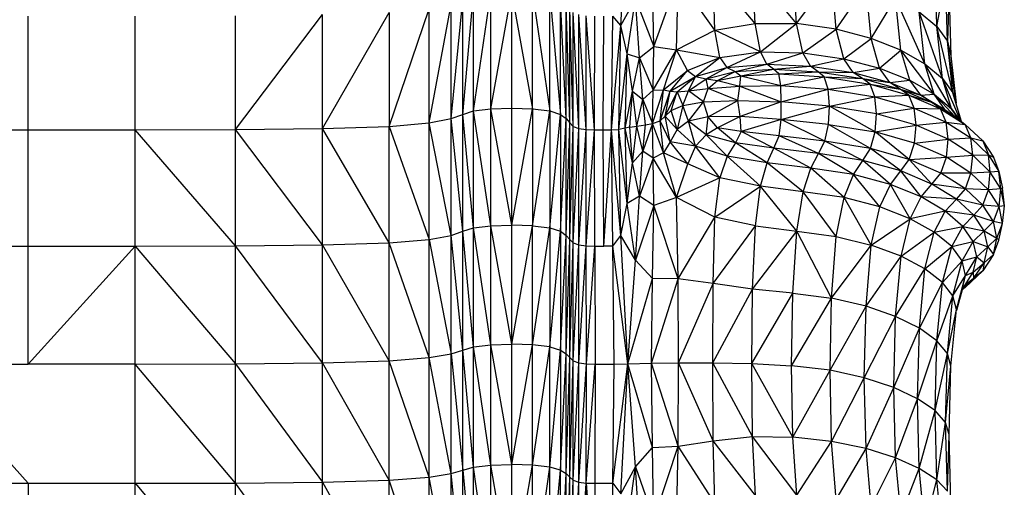
# Model space of a CAD drawing. Units: metres. Extents: x -0.021 to 0.092, y 0.002 to 0.086.
# Drawn here: x 0.032 to 0.033, y 0.067 to 0.068 of the extents above; entities that cross this region are included whole.
import ezdxf

# ---------------------------------------------------------------- set-up
doc = ezdxf.new("R2010")
doc.units = ezdxf.units.M

msp = doc.modelspace()

# ---------------------------------------------------------------- linework, layer by layer
at = {"color": 7, "linetype": 'Continuous', "lineweight": 25}
for p, q in [((0.032559, 0.0675466), (0.0325676, 0.0676976)), ((0.0327257, 0.0675493), (0.0327223, 0.0676153)), ((0.032777, 0.0675489), (0.0327223, 0.0676153)), ((0.0329509, 0.0675455), (0.0329486, 0.0676237)), ((0.0325998, 0.0675207), (0.0326303, 0.0676045)), ((0.0326279, 0.0675166), (0.0326303, 0.0676045)), ((0.0326756, 0.0675409), (0.0326303, 0.0676045)), ((0.0326756, 0.0675409), (0.0326733, 0.0676105)), ((0.0327257, 0.0675493), (0.0326733, 0.0676105)), ((0.032777, 0.0675489), (0.0327723, 0.0676138)), ((0.032777, 0.0675489), (0.0328203, 0.0676069)), ((0.032826, 0.0675419), (0.0328203, 0.0676069)), ((0.0329509, 0.0675455), (0.0329616, 0.067605)), ((0.0329639, 0.0675274), (0.0329616, 0.067605)), ((0.0325998, 0.0675207), (0.0325984, 0.0676024)), ((0.032826, 0.0675419), (0.0328629, 0.0675955)), ((0.0328693, 0.0675305), (0.0328629, 0.0675955)), ((0.0323633, 0.0674364), (0.0323762, 0.0675828)), ((0.0323762, 0.0674407), (0.0323978, 0.0675855)), ((0.0323762, 0.0674407), (0.0323762, 0.0675828)), ((0.0323978, 0.0674433), (0.0324237, 0.0675864)), ((0.0323978, 0.0674433), (0.0323978, 0.0675855)), ((0.0324237, 0.0674442), (0.0324237, 0.0675864)), ((0.0324237, 0.0675864), (0.0324496, 0.0674433)), ((0.0324496, 0.0674433), (0.0324496, 0.0675855)), ((0.0324496, 0.0675855), (0.0324712, 0.0674407)), ((0.0324712, 0.0674407), (0.0324712, 0.0675828)), ((0.0324712, 0.0675828), (0.0324841, 0.0674364)), ((0.032559, 0.0675466), (0.0325773, 0.0675796)), ((0.0325669, 0.0675113), (0.0325773, 0.0675796)), ((0.0325823, 0.0675067), (0.0325773, 0.0675796)), ((0.0325773, 0.0675796), (0.0325998, 0.0675207)), ((0.0328693, 0.0675305), (0.0328995, 0.0675807)), ((0.0329062, 0.0675159), (0.0328995, 0.0675807)), ((0.0329359, 0.067499), (0.0328995, 0.0675807)), ((0.032966, 0.0675862), (0.0329639, 0.0675274)), ((0.032966, 0.0675862), (0.0329683, 0.0675092)), ((0.0322718, 0.0674216), (0.0323215, 0.0675674)), ((0.0323215, 0.067426), (0.0323485, 0.0675728)), ((0.0323215, 0.067426), (0.0323215, 0.0675674)), ((0.0323485, 0.0674312), (0.0323633, 0.0675783)), ((0.0323485, 0.0674312), (0.0323485, 0.0675728)), ((0.0323633, 0.0674364), (0.0323633, 0.0675783)), ((0.0324841, 0.0674364), (0.0324841, 0.0675783)), ((0.0324913, 0.0674312), (0.0324841, 0.0675783)), ((0.0324913, 0.0674312), (0.0324913, 0.0675728)), ((0.0324956, 0.067426), (0.0324913, 0.0675728)), ((0.0324956, 0.067426), (0.0324956, 0.0675674)), ((0.0324999, 0.0674216), (0.0324956, 0.0675674)), ((0.0318244, 0.0674173), (0.0318244, 0.0675583)), ((0.031957, 0.0674173), (0.031957, 0.0675583)), ((0.0320813, 0.0674177), (0.032189, 0.0675601)), ((0.0320813, 0.0674177), (0.0320813, 0.0675588)), ((0.032189, 0.067419), (0.0322718, 0.0675629)), ((0.032189, 0.067419), (0.032189, 0.0675601)), ((0.0322718, 0.0675629), (0.0322718, 0.0674216)), ((0.0324999, 0.0674216), (0.0324999, 0.0675629)), ((0.032507, 0.067419), (0.0324999, 0.0675629)), ((0.032507, 0.067419), (0.032507, 0.0675601)), ((0.0325161, 0.0674177), (0.032507, 0.0675601)), ((0.0325161, 0.0674177), (0.0325162, 0.0675588)), ((0.0325264, 0.0674173), (0.0325162, 0.0675588)), ((0.0325264, 0.0674173), (0.0325268, 0.0675583)), ((0.0325371, 0.0674173), (0.032538, 0.0675583)), ((0.0325473, 0.0674173), (0.032549, 0.0675583)), ((0.032559, 0.0675466), (0.032549, 0.0675583)), ((0.0329359, 0.067499), (0.0329291, 0.0675637)), ((0.0329577, 0.067481), (0.0329291, 0.0675637)), ((0.0329291, 0.0675637), (0.0329509, 0.0675455)), ((0.0325473, 0.0674173), (0.032559, 0.0675466)), ((0.0325565, 0.0674178), (0.032559, 0.0675466)), ((0.0325669, 0.0675113), (0.032559, 0.0675466)), ((0.0326756, 0.0675409), (0.0327257, 0.0675493)), ((0.032732, 0.067514), (0.0327257, 0.0675493)), ((0.0327257, 0.0675493), (0.032777, 0.0675489)), ((0.032732, 0.067514), (0.032777, 0.0675489)), ((0.0327848, 0.0675128), (0.032777, 0.0675489)), ((0.032826, 0.0675419), (0.032777, 0.0675489)), ((0.0329577, 0.067481), (0.0329509, 0.0675455)), ((0.0329708, 0.067463), (0.0329509, 0.0675455)), ((0.0329509, 0.0675455), (0.0329639, 0.0675274)), ((0.0326279, 0.0675166), (0.0326756, 0.0675409)), ((0.0326817, 0.0675069), (0.0326756, 0.0675409)), ((0.032732, 0.067514), (0.0326756, 0.0675409)), ((0.0327848, 0.0675128), (0.032826, 0.0675419)), ((0.0328355, 0.0675055), (0.032826, 0.0675419)), ((0.0328693, 0.0675305), (0.032826, 0.0675419)), ((0.0328355, 0.0675055), (0.0328693, 0.0675305)), ((0.0328799, 0.0674937), (0.0328693, 0.0675305)), ((0.0329062, 0.0675159), (0.0328693, 0.0675305)), ((0.0325823, 0.0675067), (0.0325998, 0.0675207)), ((0.032599, 0.0674664), (0.0325998, 0.0675207)), ((0.0325998, 0.0675207), (0.0326279, 0.0675166)), ((0.0329708, 0.067463), (0.0329639, 0.0675274)), ((0.0329639, 0.0675274), (0.0329683, 0.0675092)), ((0.0329743, 0.0674512), (0.0329639, 0.0675274)), ((0.0325565, 0.0674178), (0.0325669, 0.0675113)), ((0.0325644, 0.0674194), (0.0325669, 0.0675113)), ((0.0325734, 0.0674654), (0.0325669, 0.0675113)), ((0.0325669, 0.0675113), (0.0325823, 0.0675067)), ((0.0325734, 0.0674654), (0.0325823, 0.0675067)), ((0.0325864, 0.0674548), (0.0325823, 0.0675067)), ((0.0325823, 0.0675067), (0.032599, 0.0674664)), ((0.032599, 0.0674664), (0.0326279, 0.0675166)), ((0.0326119, 0.0674667), (0.0326279, 0.0675166)), ((0.0326418, 0.0674909), (0.0326279, 0.0675166)), ((0.0326279, 0.0675166), (0.0326817, 0.0675069)), ((0.0326418, 0.0674909), (0.0326817, 0.0675069)), ((0.0326516, 0.0674832), (0.0326817, 0.0675069)), ((0.0326817, 0.0675069), (0.032732, 0.067514)), ((0.0326817, 0.0675069), (0.0326906, 0.0674944)), ((0.0326906, 0.0674944), (0.032732, 0.067514)), ((0.03274, 0.0674986), (0.032732, 0.067514)), ((0.032732, 0.067514), (0.0327848, 0.0675128)), ((0.03274, 0.0674986), (0.0327848, 0.0675128)), ((0.0327941, 0.0674961), (0.0327848, 0.0675128)), ((0.0327848, 0.0675128), (0.0328355, 0.0675055)), ((0.0327941, 0.0674961), (0.0328355, 0.0675055)), ((0.032847, 0.0674882), (0.0328355, 0.0675055)), ((0.0328355, 0.0675055), (0.0328799, 0.0674937)), ((0.0328799, 0.0674937), (0.0329062, 0.0675159)), ((0.0329174, 0.0674787), (0.0329062, 0.0675159)), ((0.0329473, 0.0674615), (0.0329062, 0.0675159)), ((0.0329062, 0.0675159), (0.0329359, 0.067499)), ((0.0329683, 0.0675092), (0.0329746, 0.0674503)), ((0.0326516, 0.0674832), (0.0326906, 0.0674944)), ((0.0326647, 0.0674804), (0.0326906, 0.0674944)), ((0.0326906, 0.0674944), (0.03274, 0.0674986)), ((0.0326906, 0.0674944), (0.0327009, 0.0674894)), ((0.0327009, 0.0674894), (0.03274, 0.0674986)), ((0.0327483, 0.0674925), (0.03274, 0.0674986)), ((0.03274, 0.0674986), (0.0327941, 0.0674961)), ((0.0327483, 0.0674925), (0.0327941, 0.0674961)), ((0.0328035, 0.0674893), (0.0327941, 0.0674961)), ((0.0327941, 0.0674961), (0.032847, 0.0674882)), ((0.032847, 0.0674882), (0.0328799, 0.0674937)), ((0.0328927, 0.0674759), (0.0328799, 0.0674937)), ((0.0328799, 0.0674937), (0.0329174, 0.0674787)), ((0.0329473, 0.0674615), (0.0329359, 0.067499)), ((0.0329691, 0.0674432), (0.0329359, 0.067499)), ((0.0329359, 0.067499), (0.0329577, 0.067481)), ((0.0326119, 0.0674667), (0.0326418, 0.0674909)), ((0.0326201, 0.0674654), (0.0326418, 0.0674909)), ((0.0326201, 0.0674654), (0.0326516, 0.0674832)), ((0.0326288, 0.0674643), (0.0326516, 0.0674832)), ((0.0326418, 0.0674909), (0.0326516, 0.0674832)), ((0.0326429, 0.0674657), (0.0326516, 0.0674832)), ((0.0326516, 0.0674832), (0.0326647, 0.0674804)), ((0.0326647, 0.0674804), (0.0327009, 0.0674894)), ((0.0326788, 0.0674785), (0.0327009, 0.0674894)), ((0.0326788, 0.0674785), (0.0327079, 0.0674843)), ((0.0327009, 0.0674894), (0.0327483, 0.0674925)), ((0.0327009, 0.0674894), (0.0327079, 0.0674843)), ((0.0327067, 0.0674714), (0.0327079, 0.0674843)), ((0.0327079, 0.0674843), (0.0327483, 0.0674925)), ((0.0327079, 0.0674843), (0.0327549, 0.0674867)), ((0.0327079, 0.0674843), (0.0327575, 0.0674721)), ((0.0327549, 0.0674867), (0.0327483, 0.0674925)), ((0.0327483, 0.0674925), (0.0328035, 0.0674893)), ((0.0327549, 0.0674867), (0.0328035, 0.0674893)), ((0.0327549, 0.0674867), (0.0328113, 0.0674829)), ((0.0327575, 0.0674721), (0.0327549, 0.0674867)), ((0.0327575, 0.0674721), (0.0328113, 0.0674829)), ((0.0328113, 0.0674829), (0.0328035, 0.0674893)), ((0.0328035, 0.0674893), (0.0328585, 0.0674808)), ((0.0328035, 0.0674893), (0.032847, 0.0674882)), ((0.0328161, 0.0674675), (0.0328113, 0.0674829)), ((0.0328113, 0.0674829), (0.0328681, 0.0674739)), ((0.0328113, 0.0674829), (0.0328585, 0.0674808)), ((0.0328585, 0.0674808), (0.032847, 0.0674882)), ((0.032847, 0.0674882), (0.0328927, 0.0674759)), ((0.0326429, 0.0674657), (0.0326647, 0.0674804)), ((0.0326673, 0.0674684), (0.0326647, 0.0674804)), ((0.0326647, 0.0674804), (0.0326788, 0.0674785)), ((0.0326673, 0.0674684), (0.0326788, 0.0674785)), ((0.0326673, 0.0674684), (0.0327067, 0.0674714)), ((0.0326788, 0.0674785), (0.0327067, 0.0674714)), ((0.032704, 0.0674536), (0.0327067, 0.0674714)), ((0.0327067, 0.0674714), (0.0327575, 0.0674721)), ((0.0327067, 0.0674714), (0.0327579, 0.067452)), ((0.0327575, 0.0674721), (0.0328161, 0.0674675)), ((0.0327579, 0.067452), (0.0327575, 0.0674721)), ((0.0328161, 0.0674675), (0.0328681, 0.0674739)), ((0.0328681, 0.0674739), (0.0328585, 0.0674808)), ((0.0328585, 0.0674808), (0.0329055, 0.0674678)), ((0.0328585, 0.0674808), (0.0328927, 0.0674759)), ((0.032874, 0.0674582), (0.0328681, 0.0674739)), ((0.0328681, 0.0674739), (0.0329162, 0.0674603)), ((0.0328681, 0.0674739), (0.0329055, 0.0674678)), ((0.0328927, 0.0674759), (0.0329174, 0.0674787)), ((0.0329055, 0.0674678), (0.0328927, 0.0674759)), ((0.0328927, 0.0674759), (0.0329308, 0.0674602)), ((0.0329308, 0.0674602), (0.0329174, 0.0674787)), ((0.0329174, 0.0674787), (0.0329473, 0.0674615)), ((0.0329691, 0.0674432), (0.0329577, 0.067481)), ((0.0329577, 0.067481), (0.0329708, 0.067463)), ((0.0329807, 0.0674281), (0.0329577, 0.067481)), ((0.0325644, 0.0674194), (0.0325734, 0.0674654)), ((0.0325702, 0.0674206), (0.0325734, 0.0674654)), ((0.0325789, 0.067422), (0.0325734, 0.0674654)), ((0.0325734, 0.0674654), (0.0325864, 0.0674548)), ((0.0325864, 0.0674548), (0.032599, 0.0674664)), ((0.0325981, 0.0674252), (0.0326119, 0.0674667)), ((0.0325981, 0.0674252), (0.032599, 0.0674664)), ((0.032599, 0.0674664), (0.0326119, 0.0674667)), ((0.0326078, 0.0674285), (0.0326119, 0.0674667)), ((0.0326078, 0.0674285), (0.0326201, 0.0674654)), ((0.0326119, 0.0674667), (0.0326201, 0.0674654)), ((0.0326138, 0.0674344), (0.0326201, 0.0674654)), ((0.0326138, 0.0674344), (0.0326288, 0.0674643)), ((0.0326201, 0.0674654), (0.0326288, 0.0674643)), ((0.0326214, 0.0674413), (0.0326288, 0.0674643)), ((0.0326288, 0.0674643), (0.0326429, 0.0674657)), ((0.0326288, 0.0674643), (0.0326357, 0.0674475)), ((0.0326357, 0.0674475), (0.0326429, 0.0674657)), ((0.0326429, 0.0674657), (0.0326673, 0.0674684)), ((0.0326615, 0.0674519), (0.0326429, 0.0674657)), ((0.0326615, 0.0674519), (0.0326673, 0.0674684)), ((0.032704, 0.0674536), (0.0326673, 0.0674684)), ((0.0327579, 0.067452), (0.0328161, 0.0674675)), ((0.0328179, 0.0674467), (0.0328161, 0.0674675)), ((0.0328161, 0.0674675), (0.032874, 0.0674582)), ((0.0328179, 0.0674467), (0.032874, 0.0674582)), ((0.032874, 0.0674582), (0.0329162, 0.0674603)), ((0.0328761, 0.0674372), (0.032874, 0.0674582)), ((0.032874, 0.0674582), (0.0329227, 0.0674442)), ((0.0329162, 0.0674603), (0.0329055, 0.0674678)), ((0.0329055, 0.0674678), (0.0329442, 0.0674515)), ((0.0329055, 0.0674678), (0.0329308, 0.0674602)), ((0.0329227, 0.0674442), (0.0329162, 0.0674603)), ((0.0329162, 0.0674603), (0.0329555, 0.0674433)), ((0.0329162, 0.0674603), (0.0329442, 0.0674515)), ((0.0329308, 0.0674602), (0.0329473, 0.0674615)), ((0.0329442, 0.0674515), (0.0329308, 0.0674602)), ((0.0329308, 0.0674602), (0.0329609, 0.0674424)), ((0.0329609, 0.0674424), (0.0329473, 0.0674615)), ((0.0329473, 0.0674615), (0.0329728, 0.0674341)), ((0.0329473, 0.0674615), (0.0329691, 0.0674432)), ((0.0329813, 0.0674277), (0.0329708, 0.067463)), ((0.0325789, 0.067422), (0.0325864, 0.0674548)), ((0.0325897, 0.0674236), (0.0325864, 0.0674548)), ((0.0325864, 0.0674548), (0.0325981, 0.0674252)), ((0.0326214, 0.0674413), (0.0326357, 0.0674475)), ((0.0326357, 0.0674475), (0.0326288, 0.0674175)), ((0.0326357, 0.0674475), (0.0326615, 0.0674519)), ((0.032643, 0.067428), (0.0326357, 0.0674475)), ((0.032643, 0.067428), (0.0326615, 0.0674519)), ((0.0326615, 0.0674519), (0.032704, 0.0674536)), ((0.0326674, 0.0674335), (0.0326615, 0.0674519)), ((0.0326674, 0.0674335), (0.032704, 0.0674536)), ((0.0327068, 0.0674337), (0.032704, 0.0674536)), ((0.032704, 0.0674536), (0.0327579, 0.067452)), ((0.0327579, 0.067452), (0.0327068, 0.0674337)), ((0.0327577, 0.0674301), (0.0327579, 0.067452)), ((0.0327577, 0.0674301), (0.0328179, 0.0674467)), ((0.0328179, 0.0674467), (0.0327579, 0.067452)), ((0.0328164, 0.0674241), (0.0328179, 0.0674467)), ((0.0328744, 0.0674147), (0.0328179, 0.0674467)), ((0.0328761, 0.0674372), (0.0328179, 0.0674467)), ((0.0329555, 0.0674433), (0.0329442, 0.0674515)), ((0.0329442, 0.0674515), (0.0329746, 0.0674329)), ((0.0329442, 0.0674515), (0.0329609, 0.0674424)), ((0.0323485, 0.0674312), (0.0323633, 0.0674364)), ((0.0323633, 0.0674364), (0.0323762, 0.0674407)), ((0.0323633, 0.0672915), (0.0323633, 0.0674364)), ((0.0323762, 0.0672957), (0.0323633, 0.0674364)), ((0.0323762, 0.0674407), (0.0323978, 0.0674433)), ((0.0323978, 0.0672982), (0.0323762, 0.0674407)), ((0.0323762, 0.0672957), (0.0323762, 0.0674407)), ((0.0323978, 0.0674433), (0.0324237, 0.0674442)), ((0.0323978, 0.0672982), (0.0323978, 0.0674433)), ((0.0324237, 0.067299), (0.0323978, 0.0674433)), ((0.0324237, 0.067299), (0.0324237, 0.0674442)), ((0.0324237, 0.0674442), (0.0324496, 0.0674433)), ((0.0324237, 0.067299), (0.0324496, 0.0674433)), ((0.0324496, 0.0674433), (0.0324496, 0.0672982)), ((0.0324496, 0.0674433), (0.0324712, 0.0674407)), ((0.0324496, 0.0672982), (0.0324712, 0.0674407)), ((0.0324712, 0.0674407), (0.0324712, 0.0672957)), ((0.0324712, 0.0674407), (0.0324841, 0.0674364)), ((0.0324712, 0.0672957), (0.0324841, 0.0674364)), ((0.0324841, 0.0674364), (0.0324841, 0.0672915)), ((0.0324841, 0.0674364), (0.0324913, 0.0674312)), ((0.0326078, 0.0674285), (0.0326138, 0.0674344)), ((0.0326138, 0.0674344), (0.0326214, 0.0674413)), ((0.0326201, 0.0674024), (0.0326138, 0.0674344)), ((0.0326288, 0.0674175), (0.0326138, 0.0674344)), ((0.0326288, 0.0674175), (0.0326214, 0.0674413)), ((0.0326674, 0.0674335), (0.032643, 0.067428)), ((0.0326648, 0.0674112), (0.0326674, 0.0674335)), ((0.0327068, 0.0674337), (0.0326674, 0.0674335)), ((0.032679, 0.0674196), (0.0326674, 0.0674335)), ((0.0327068, 0.0674337), (0.032679, 0.0674196)), ((0.0327082, 0.0674151), (0.0327068, 0.0674337)), ((0.0327577, 0.0674301), (0.0327068, 0.0674337)), ((0.0328744, 0.0674147), (0.0328761, 0.0674372)), ((0.0328761, 0.0674372), (0.0329227, 0.0674442)), ((0.032925, 0.0674231), (0.0328761, 0.0674372)), ((0.032925, 0.0674231), (0.0329227, 0.0674442)), ((0.0329227, 0.0674442), (0.0329623, 0.0674268)), ((0.0329227, 0.0674442), (0.0329555, 0.0674433)), ((0.0329623, 0.0674268), (0.0329555, 0.0674433)), ((0.0329555, 0.0674433), (0.032986, 0.0674241)), ((0.0329555, 0.0674433), (0.0329746, 0.0674329)), ((0.0329609, 0.0674424), (0.0329746, 0.0674329)), ((0.0329781, 0.0674302), (0.0329691, 0.0674432)), ((0.0329691, 0.0674432), (0.0329787, 0.0674297)), ((0.0329746, 0.0674329), (0.032986, 0.0674241)), ((0.032189, 0.067419), (0.0322718, 0.0674216)), ((0.0322718, 0.0674216), (0.0323215, 0.067426)), ((0.0322718, 0.0672774), (0.0322718, 0.0674216)), ((0.0322718, 0.0674216), (0.0323215, 0.0672815)), ((0.0323215, 0.067426), (0.0323485, 0.0674312)), ((0.0323215, 0.0672815), (0.0323215, 0.067426)), ((0.0323485, 0.0672865), (0.0323215, 0.067426)), ((0.0323485, 0.0672865), (0.0323485, 0.0674312)), ((0.0323633, 0.0672915), (0.0323485, 0.0674312)), ((0.0324841, 0.0672915), (0.0324913, 0.0674312)), ((0.0324913, 0.0672865), (0.0324913, 0.0674312)), ((0.0324913, 0.0674312), (0.0324956, 0.067426)), ((0.0324913, 0.0672865), (0.0324956, 0.067426)), ((0.0324956, 0.0672815), (0.0324956, 0.067426)), ((0.0324956, 0.067426), (0.0324999, 0.0674216)), ((0.0324956, 0.0672815), (0.0324999, 0.0674216)), ((0.0324999, 0.0672774), (0.0324999, 0.0674216)), ((0.0324999, 0.0674216), (0.032507, 0.067419)), ((0.0325702, 0.0674206), (0.0325644, 0.0674194)), ((0.0325702, 0.0674206), (0.0325789, 0.067422)), ((0.0325734, 0.0673763), (0.0325702, 0.0674206)), ((0.0325734, 0.0673763), (0.0325789, 0.067422)), ((0.0325789, 0.067422), (0.0325897, 0.0674236)), ((0.0325864, 0.0673909), (0.0325789, 0.067422)), ((0.0325981, 0.0674252), (0.0325864, 0.0673909)), ((0.0325864, 0.0673909), (0.0325897, 0.0674236)), ((0.0325897, 0.0674236), (0.0325981, 0.0674252)), ((0.0325981, 0.0674252), (0.0326078, 0.0674285)), ((0.032599, 0.0673823), (0.0325981, 0.0674252)), ((0.0326119, 0.0673887), (0.0325981, 0.0674252)), ((0.0326119, 0.0673887), (0.0326078, 0.0674285)), ((0.0326201, 0.0674024), (0.0326078, 0.0674285)), ((0.032643, 0.067428), (0.0326288, 0.0674175)), ((0.0326648, 0.0674112), (0.032643, 0.067428)), ((0.0326517, 0.0673972), (0.032643, 0.067428)), ((0.0327577, 0.0674301), (0.0327082, 0.0674151)), ((0.0327553, 0.0674097), (0.0327577, 0.0674301)), ((0.0328118, 0.0674033), (0.0327577, 0.0674301)), ((0.0328164, 0.0674241), (0.0327577, 0.0674301)), ((0.0328118, 0.0674033), (0.0328164, 0.0674241)), ((0.0328164, 0.0674241), (0.0328744, 0.0674147)), ((0.0328687, 0.0673942), (0.0328164, 0.0674241)), ((0.0328744, 0.0674147), (0.032925, 0.0674231)), ((0.032923, 0.0674007), (0.032925, 0.0674231)), ((0.032925, 0.0674231), (0.0329623, 0.0674268)), ((0.0329647, 0.0674056), (0.032925, 0.0674231)), ((0.0329647, 0.0674056), (0.0329623, 0.0674268)), ((0.0329623, 0.0674268), (0.0329929, 0.0674072)), ((0.0329623, 0.0674268), (0.032986, 0.0674241)), ((0.0329929, 0.0674072), (0.032986, 0.0674241)), ((0.032986, 0.0674241), (0.0330078, 0.0674037)), ((0.0316919, 0.0674173), (0.0318244, 0.0674173)), ((0.0318244, 0.0672732), (0.0318244, 0.0674173)), ((0.0318244, 0.0674173), (0.031957, 0.0674173)), ((0.031957, 0.0674173), (0.0320813, 0.0674177)), ((0.031957, 0.0672732), (0.031957, 0.0674173)), ((0.0320813, 0.0672737), (0.031957, 0.0674173)), ((0.0320813, 0.0674177), (0.032189, 0.067419)), ((0.0320813, 0.0672737), (0.0320813, 0.0674177)), ((0.032189, 0.0672749), (0.0320813, 0.0674177)), ((0.032189, 0.0672749), (0.032189, 0.067419)), ((0.0322718, 0.0672774), (0.032189, 0.067419)), ((0.0324999, 0.0672774), (0.032507, 0.067419)), ((0.032507, 0.0672749), (0.032507, 0.067419)), ((0.032507, 0.067419), (0.0325161, 0.0674177)), ((0.032507, 0.0672749), (0.0325161, 0.0674177)), ((0.0325162, 0.0672737), (0.0325161, 0.0674177)), ((0.0325161, 0.0674177), (0.0325264, 0.0674173)), ((0.0325162, 0.0672737), (0.0325264, 0.0674173)), ((0.0325268, 0.0672732), (0.0325264, 0.0674173)), ((0.0325264, 0.0674173), (0.0325371, 0.0674173)), ((0.032538, 0.0672732), (0.0325371, 0.0674173)), ((0.0325371, 0.0674173), (0.0325473, 0.0674173)), ((0.032538, 0.0672732), (0.0325473, 0.0674173)), ((0.0325473, 0.0674173), (0.0325565, 0.0674178)), ((0.032549, 0.0672732), (0.0325473, 0.0674173)), ((0.032559, 0.0672864), (0.0325473, 0.0674173)), ((0.0325644, 0.0674194), (0.0325565, 0.0674178)), ((0.032559, 0.0672864), (0.0325565, 0.0674178)), ((0.0325669, 0.0673259), (0.0325565, 0.0674178)), ((0.0325669, 0.0673259), (0.0325644, 0.0674194)), ((0.0325734, 0.0673763), (0.0325644, 0.0674194)), ((0.0326288, 0.0674175), (0.0326201, 0.0674024)), ((0.0326517, 0.0673972), (0.0326288, 0.0674175)), ((0.0326648, 0.0674112), (0.0326517, 0.0673972)), ((0.032679, 0.0674196), (0.0326648, 0.0674112)), ((0.0327012, 0.0674012), (0.0326648, 0.0674112)), ((0.0326908, 0.0673845), (0.0326648, 0.0674112)), ((0.0327082, 0.0674151), (0.032679, 0.0674196)), ((0.0327012, 0.0674012), (0.032679, 0.0674196)), ((0.0327082, 0.0674151), (0.0327012, 0.0674012)), ((0.0327487, 0.0673945), (0.0327082, 0.0674151)), ((0.0327553, 0.0674097), (0.0327082, 0.0674151)), ((0.0327487, 0.0673945), (0.0327553, 0.0674097)), ((0.0328118, 0.0674033), (0.0327553, 0.0674097)), ((0.032804, 0.0673881), (0.0327553, 0.0674097)), ((0.0328687, 0.0673942), (0.0328744, 0.0674147)), ((0.0329167, 0.0673806), (0.0328744, 0.0674147)), ((0.032923, 0.0674007), (0.0328744, 0.0674147)), ((0.0326201, 0.0674024), (0.0326119, 0.0673887)), ((0.0326419, 0.067375), (0.0326201, 0.0674024)), ((0.0326517, 0.0673972), (0.0326201, 0.0674024)), ((0.0326517, 0.0673972), (0.0326419, 0.067375)), ((0.0326908, 0.0673845), (0.0326517, 0.0673972)), ((0.0326819, 0.0673578), (0.0326517, 0.0673972)), ((0.0327012, 0.0674012), (0.0326908, 0.0673845)), ((0.0327487, 0.0673945), (0.0327012, 0.0674012)), ((0.0327403, 0.0673764), (0.0327012, 0.0674012)), ((0.032804, 0.0673881), (0.0328118, 0.0674033)), ((0.0328687, 0.0673942), (0.0328118, 0.0674033)), ((0.0328591, 0.0673794), (0.0328118, 0.0674033)), ((0.0329167, 0.0673806), (0.032923, 0.0674007)), ((0.032923, 0.0674007), (0.0329647, 0.0674056)), ((0.0329626, 0.0673833), (0.032923, 0.0674007)), ((0.0329626, 0.0673833), (0.0329647, 0.0674056)), ((0.0329647, 0.0674056), (0.0329929, 0.0674072)), ((0.0329953, 0.0673859), (0.0329647, 0.0674056)), ((0.0329953, 0.0673859), (0.0329929, 0.0674072)), ((0.0330147, 0.0673864), (0.0329929, 0.0674072)), ((0.0329929, 0.0674072), (0.0330078, 0.0674037)), ((0.0330078, 0.0674037), (0.0330147, 0.0673864)), ((0.0330078, 0.0674037), (0.0330209, 0.0673833)), ((0.0325864, 0.0673909), (0.0325734, 0.0673763)), ((0.0325823, 0.0673352), (0.0325864, 0.0673909)), ((0.032599, 0.0673823), (0.0325864, 0.0673909)), ((0.0326119, 0.0673887), (0.032599, 0.0673823)), ((0.0326419, 0.067375), (0.0326119, 0.0673887)), ((0.0326279, 0.0673333), (0.0326119, 0.0673887)), ((0.0326908, 0.0673845), (0.0326819, 0.0673578)), ((0.0327403, 0.0673764), (0.0326908, 0.0673845)), ((0.0327323, 0.0673474), (0.0326908, 0.0673845)), ((0.0327403, 0.0673764), (0.0327487, 0.0673945)), ((0.032804, 0.0673881), (0.0327487, 0.0673945)), ((0.0327945, 0.0673699), (0.0327487, 0.0673945)), ((0.0327945, 0.0673699), (0.032804, 0.0673881)), ((0.0328591, 0.0673794), (0.032804, 0.0673881)), ((0.0328475, 0.0673619), (0.032804, 0.0673881)), ((0.0328591, 0.0673794), (0.0328687, 0.0673942)), ((0.0329061, 0.0673664), (0.0328687, 0.0673942)), ((0.0329167, 0.0673806), (0.0328687, 0.0673942)), ((0.0329626, 0.0673833), (0.0329953, 0.0673859)), ((0.0329931, 0.0673637), (0.0329953, 0.0673859)), ((0.0329953, 0.0673859), (0.0330147, 0.0673864)), ((0.0330171, 0.0673649), (0.0329953, 0.0673859)), ((0.0330171, 0.0673649), (0.0330147, 0.0673864)), ((0.0330147, 0.0673864), (0.0330278, 0.0673656)), ((0.0330147, 0.0673864), (0.0330209, 0.0673833)), ((0.0325669, 0.0673259), (0.0325734, 0.0673763)), ((0.0325823, 0.0673352), (0.0325734, 0.0673763)), ((0.032599, 0.0673823), (0.0325823, 0.0673352)), ((0.0325998, 0.0673233), (0.032599, 0.0673823)), ((0.0326279, 0.0673333), (0.032599, 0.0673823)), ((0.0326279, 0.0673333), (0.0326419, 0.067375)), ((0.0326819, 0.0673578), (0.0326419, 0.067375)), ((0.0327323, 0.0673474), (0.0327403, 0.0673764)), ((0.0327945, 0.0673699), (0.0327403, 0.0673764)), ((0.0327851, 0.0673405), (0.0327403, 0.0673764)), ((0.0328475, 0.0673619), (0.0328591, 0.0673794)), ((0.0329061, 0.0673664), (0.0328591, 0.0673794)), ((0.0328932, 0.0673496), (0.0328591, 0.0673794)), ((0.0329061, 0.0673664), (0.0329167, 0.0673806)), ((0.0329167, 0.0673806), (0.0329626, 0.0673833)), ((0.0329559, 0.0673636), (0.0329167, 0.0673806)), ((0.0329447, 0.06735), (0.0329167, 0.0673806)), ((0.0329559, 0.0673636), (0.0329626, 0.0673833)), ((0.0329931, 0.0673637), (0.0329626, 0.0673833)), ((0.0330209, 0.0673833), (0.0330278, 0.0673656)), ((0.0327851, 0.0673405), (0.0327945, 0.0673699)), ((0.0328475, 0.0673619), (0.0327945, 0.0673699)), ((0.0328359, 0.0673333), (0.0327945, 0.0673699)), ((0.0328359, 0.0673333), (0.0328475, 0.0673619)), ((0.0328932, 0.0673496), (0.0328475, 0.0673619)), ((0.0328803, 0.0673218), (0.0328475, 0.0673619)), ((0.0328932, 0.0673496), (0.0329061, 0.0673664)), ((0.0329447, 0.06735), (0.0329061, 0.0673664)), ((0.0329312, 0.0673341), (0.0329061, 0.0673664)), ((0.0329447, 0.06735), (0.0329559, 0.0673636)), ((0.0329931, 0.0673637), (0.0329559, 0.0673636)), ((0.0329864, 0.0673443), (0.0329559, 0.0673636)), ((0.0329864, 0.0673443), (0.0329931, 0.0673637)), ((0.0330171, 0.0673649), (0.0329931, 0.0673637)), ((0.0330148, 0.0673429), (0.0329931, 0.0673637)), ((0.0330148, 0.0673429), (0.0330171, 0.0673649)), ((0.0330278, 0.0673656), (0.0330171, 0.0673649)), ((0.0330301, 0.067344), (0.0330171, 0.0673649)), ((0.0330301, 0.067344), (0.0330278, 0.0673656)), ((0.0330278, 0.0673656), (0.0330322, 0.0673448)), ((0.0326819, 0.0673578), (0.0326279, 0.0673333)), ((0.0326757, 0.0673092), (0.0326819, 0.0673578)), ((0.0326757, 0.0673092), (0.0327323, 0.0673474)), ((0.0327323, 0.0673474), (0.0326819, 0.0673578)), ((0.0327258, 0.0672982), (0.0327323, 0.0673474)), ((0.0327851, 0.0673405), (0.0327323, 0.0673474)), ((0.0327771, 0.0672916), (0.0327323, 0.0673474)), ((0.0328803, 0.0673218), (0.0328932, 0.0673496)), ((0.0329312, 0.0673341), (0.0328932, 0.0673496)), ((0.0329177, 0.0673071), (0.0328932, 0.0673496)), ((0.0329312, 0.0673341), (0.0329447, 0.06735)), ((0.0329864, 0.0673443), (0.0329447, 0.06735)), ((0.032975, 0.0673314), (0.0329447, 0.06735)), ((0.0325823, 0.0673352), (0.0325669, 0.0673259)), ((0.0325773, 0.0672556), (0.0325823, 0.0673352)), ((0.0325998, 0.0673233), (0.0325823, 0.0673352)), ((0.0327771, 0.0672916), (0.0327851, 0.0673405)), ((0.0328359, 0.0673333), (0.0327851, 0.0673405)), ((0.0328262, 0.067285), (0.0327851, 0.0673405)), ((0.032975, 0.0673314), (0.0329864, 0.0673443)), ((0.033008, 0.0673239), (0.0329864, 0.0673443)), ((0.0330148, 0.0673429), (0.0329864, 0.0673443)), ((0.033008, 0.0673239), (0.0330148, 0.0673429)), ((0.0330301, 0.067344), (0.0330148, 0.0673429)), ((0.0330279, 0.0673221), (0.0330148, 0.0673429)), ((0.0330279, 0.0673221), (0.0330301, 0.067344)), ((0.0330322, 0.0673448), (0.0330301, 0.067344)), ((0.0330345, 0.0673231), (0.0330301, 0.067344)), ((0.0330345, 0.0673231), (0.0330322, 0.0673448)), ((0.032559, 0.0672864), (0.0325669, 0.0673259)), ((0.0325773, 0.0672556), (0.0325669, 0.0673259)), ((0.0325998, 0.0673233), (0.0325773, 0.0672556)), ((0.0325984, 0.0672332), (0.0325998, 0.0673233)), ((0.0326279, 0.0673333), (0.0325998, 0.0673233)), ((0.0326303, 0.0672324), (0.0325998, 0.0673233)), ((0.0326303, 0.0672324), (0.0326279, 0.0673333)), ((0.0326757, 0.0673092), (0.0326279, 0.0673333)), ((0.0328262, 0.067285), (0.0328359, 0.0673333)), ((0.0328803, 0.0673218), (0.0328359, 0.0673333)), ((0.0328695, 0.0672744), (0.0328359, 0.0673333)), ((0.0329177, 0.0673071), (0.0329312, 0.0673341)), ((0.032975, 0.0673314), (0.0329312, 0.0673341)), ((0.0329612, 0.0673163), (0.0329312, 0.0673341)), ((0.0329612, 0.0673163), (0.032975, 0.0673314)), ((0.033008, 0.0673239), (0.032975, 0.0673314)), ((0.0329966, 0.0673117), (0.032975, 0.0673314)), ((0.0329966, 0.0673117), (0.033008, 0.0673239)), ((0.033021, 0.0673036), (0.033008, 0.0673239)), ((0.0330279, 0.0673221), (0.033008, 0.0673239)), ((0.0330345, 0.0673231), (0.0330279, 0.0673221)), ((0.0330322, 0.0673013), (0.0330345, 0.0673231)), ((0.0328695, 0.0672744), (0.0328803, 0.0673218)), ((0.0329177, 0.0673071), (0.0328803, 0.0673218)), ((0.0329612, 0.0673163), (0.0329177, 0.0673071)), ((0.0329475, 0.0672904), (0.0329612, 0.0673163)), ((0.0329966, 0.0673117), (0.0329612, 0.0673163)), ((0.0329829, 0.0672975), (0.0329612, 0.0673163)), ((0.0329829, 0.0672975), (0.0329966, 0.0673117)), ((0.0330096, 0.067292), (0.0329966, 0.0673117)), ((0.033021, 0.0673036), (0.0329966, 0.0673117)), ((0.033021, 0.0673036), (0.0330279, 0.0673221)), ((0.0330322, 0.0673013), (0.0330279, 0.0673221)), ((0.0323762, 0.0672957), (0.0323978, 0.0672982)), ((0.0323978, 0.0672982), (0.0324237, 0.067299)), ((0.0324237, 0.0671514), (0.0323978, 0.0672982)), ((0.0323978, 0.0671507), (0.0323978, 0.0672982)), ((0.0324237, 0.0671514), (0.0324237, 0.067299)), ((0.0324496, 0.0672982), (0.0324237, 0.067299)), ((0.0324237, 0.0671514), (0.0324496, 0.0672982)), ((0.0324496, 0.0671507), (0.0324496, 0.0672982)), ((0.0324496, 0.0672982), (0.0324712, 0.0672957)), ((0.0326303, 0.0672324), (0.0326757, 0.0673092)), ((0.0326733, 0.0672268), (0.0326757, 0.0673092)), ((0.0326733, 0.0672268), (0.0327258, 0.0672982)), ((0.0327258, 0.0672982), (0.0326757, 0.0673092)), ((0.0327223, 0.0672198), (0.0327258, 0.0672982)), ((0.0327258, 0.0672982), (0.0327771, 0.0672916)), ((0.0328695, 0.0672744), (0.0329177, 0.0673071)), ((0.0329064, 0.0672607), (0.0329177, 0.0673071)), ((0.0329475, 0.0672904), (0.0329177, 0.0673071)), ((0.0330096, 0.067292), (0.033021, 0.0673036)), ((0.0330253, 0.0672832), (0.033021, 0.0673036)), ((0.0330322, 0.0673013), (0.033021, 0.0673036)), ((0.0330253, 0.0672832), (0.0330322, 0.0673013)), ((0.0330278, 0.0672805), (0.0330322, 0.0673013)), ((0.0323215, 0.0672815), (0.0323485, 0.0672865)), ((0.0323485, 0.0672865), (0.0323633, 0.0672915)), ((0.0323633, 0.0671443), (0.0323485, 0.0672865)), ((0.0323485, 0.0671396), (0.0323485, 0.0672865)), ((0.0323633, 0.0672915), (0.0323762, 0.0672957)), ((0.0323633, 0.0671443), (0.0323633, 0.0672915)), ((0.0323762, 0.0671483), (0.0323633, 0.0672915)), ((0.0323762, 0.0671483), (0.0323762, 0.0672957)), ((0.0323978, 0.0671507), (0.0323762, 0.0672957)), ((0.0324496, 0.0671507), (0.0324712, 0.0672957)), ((0.0324712, 0.0672957), (0.0324712, 0.0671483)), ((0.0324712, 0.0672957), (0.0324841, 0.0672915)), ((0.0324712, 0.0671483), (0.0324841, 0.0672915)), ((0.0324841, 0.0672915), (0.0324841, 0.0671443)), ((0.0324841, 0.0672915), (0.0324913, 0.0672865)), ((0.0324841, 0.0671443), (0.0324913, 0.0672865)), ((0.0324913, 0.0671396), (0.0324913, 0.0672865)), ((0.0324913, 0.0672865), (0.0324956, 0.0672815)), ((0.032549, 0.0672732), (0.032559, 0.0672864)), ((0.0325676, 0.0671274), (0.032559, 0.0672864)), ((0.0325773, 0.0672556), (0.032559, 0.0672864)), ((0.0327223, 0.0672198), (0.0327771, 0.0672916)), ((0.0327724, 0.0672148), (0.0327771, 0.0672916)), ((0.0328203, 0.0672087), (0.0327771, 0.0672916)), ((0.0327771, 0.0672916), (0.0328262, 0.067285)), ((0.0329064, 0.0672607), (0.0329475, 0.0672904)), ((0.032936, 0.0672449), (0.0329475, 0.0672904)), ((0.0329475, 0.0672904), (0.0329829, 0.0672975)), ((0.0329692, 0.0672726), (0.0329475, 0.0672904)), ((0.0329692, 0.0672726), (0.0329829, 0.0672975)), ((0.0329959, 0.0672787), (0.0329829, 0.0672975)), ((0.0329829, 0.0672975), (0.0330096, 0.067292)), ((0.0329959, 0.0672787), (0.0330096, 0.067292)), ((0.0330139, 0.0672723), (0.0330096, 0.067292)), ((0.0330096, 0.067292), (0.0330253, 0.0672832)), ((0.031957, 0.0672732), (0.0320813, 0.0672737)), ((0.0320813, 0.0672737), (0.032189, 0.0672749)), ((0.0320813, 0.0671273), (0.0320813, 0.0672737)), ((0.032189, 0.0671285), (0.0320813, 0.0672737)), ((0.032189, 0.0672749), (0.0322718, 0.0672774)), ((0.032189, 0.0671285), (0.032189, 0.0672749)), ((0.0322718, 0.0671309), (0.032189, 0.0672749)), ((0.0322718, 0.0672774), (0.0323215, 0.0672815)), ((0.0322718, 0.0671309), (0.0322718, 0.0672774)), ((0.0323215, 0.0671349), (0.0322718, 0.0672774)), ((0.0323215, 0.0672815), (0.0323485, 0.0671396)), ((0.0323215, 0.0671349), (0.0323215, 0.0672815)), ((0.0324913, 0.0671396), (0.0324956, 0.0672815)), ((0.0324956, 0.0671349), (0.0324956, 0.0672815)), ((0.0324956, 0.0672815), (0.0324999, 0.0672774)), ((0.0324956, 0.0671349), (0.0324999, 0.0672774)), ((0.0324999, 0.0671309), (0.0324999, 0.0672774)), ((0.0324999, 0.0672774), (0.032507, 0.0672749)), ((0.0324999, 0.0671309), (0.032507, 0.0672749)), ((0.032507, 0.0671285), (0.032507, 0.0672749)), ((0.032507, 0.0672749), (0.0325162, 0.0672737)), ((0.032507, 0.0671285), (0.0325162, 0.0672737)), ((0.0325163, 0.0671273), (0.0325162, 0.0672737)), ((0.0325162, 0.0672737), (0.0325268, 0.0672732)), ((0.0328203, 0.0672087), (0.0328262, 0.067285)), ((0.0328203, 0.0672087), (0.0328695, 0.0672744)), ((0.0328262, 0.067285), (0.0328695, 0.0672744)), ((0.032863, 0.0671989), (0.0328695, 0.0672744)), ((0.0329064, 0.0672607), (0.0328695, 0.0672744)), ((0.0329692, 0.0672726), (0.0329959, 0.0672787)), ((0.0329822, 0.0672547), (0.0329959, 0.0672787)), ((0.0330002, 0.0672598), (0.0329959, 0.0672787)), ((0.0329959, 0.0672787), (0.0330139, 0.0672723)), ((0.0330139, 0.0672723), (0.0330253, 0.0672832)), ((0.0330209, 0.0672628), (0.0330253, 0.0672832)), ((0.0330209, 0.0672628), (0.0330278, 0.0672805)), ((0.0330253, 0.0672832), (0.0330278, 0.0672805)), ((0.0316919, 0.0672732), (0.0318244, 0.0672732)), ((0.0318244, 0.067127), (0.031957, 0.0672732)), ((0.0318244, 0.0672732), (0.031957, 0.0672732)), ((0.0318244, 0.067127), (0.0318244, 0.0672732)), ((0.031957, 0.0672732), (0.0320813, 0.0671273)), ((0.031957, 0.067127), (0.031957, 0.0672732)), ((0.0325163, 0.0671273), (0.0325268, 0.0672732)), ((0.0325268, 0.0672732), (0.0325271, 0.067127)), ((0.0325268, 0.0672732), (0.032538, 0.0672732)), ((0.032549, 0.0672732), (0.032538, 0.0672732)), ((0.0325507, 0.067127), (0.032549, 0.0672732)), ((0.0325676, 0.0671274), (0.032549, 0.0672732)), ((0.032936, 0.0672449), (0.0329692, 0.0672726)), ((0.0329578, 0.0672282), (0.0329692, 0.0672726)), ((0.0329822, 0.0672547), (0.0329692, 0.0672726)), ((0.0330002, 0.0672598), (0.0330139, 0.0672723)), ((0.0330209, 0.0672628), (0.0330078, 0.0672424)), ((0.0330095, 0.0672526), (0.0330139, 0.0672723)), ((0.0330095, 0.0672526), (0.0330209, 0.0672628)), ((0.0330139, 0.0672723), (0.0330209, 0.0672628)), ((0.0325676, 0.0671274), (0.0325773, 0.0672556)), ((0.0325984, 0.0672332), (0.0325773, 0.0672556)), ((0.032863, 0.0671989), (0.0329064, 0.0672607)), ((0.0328996, 0.0671861), (0.0329064, 0.0672607)), ((0.032936, 0.0672449), (0.0329064, 0.0672607)), ((0.0329578, 0.0672282), (0.0329822, 0.0672547)), ((0.0329708, 0.0672114), (0.0329822, 0.0672547)), ((0.0329822, 0.0672547), (0.0330002, 0.0672598)), ((0.0329865, 0.0672369), (0.0329822, 0.0672547)), ((0.0329865, 0.0672369), (0.0330002, 0.0672598)), ((0.0329958, 0.067241), (0.0330002, 0.0672598)), ((0.0329958, 0.067241), (0.0330095, 0.0672526)), ((0.0329964, 0.0672329), (0.0330095, 0.0672526)), ((0.0330002, 0.0672598), (0.0330095, 0.0672526)), ((0.0330095, 0.0672526), (0.0330078, 0.0672424)), ((0.0328996, 0.0671861), (0.032936, 0.0672449)), ((0.0329292, 0.0671713), (0.032936, 0.0672449)), ((0.0329578, 0.0672282), (0.032936, 0.0672449)), ((0.0329708, 0.0672114), (0.0329865, 0.0672369)), ((0.0329751, 0.0671947), (0.0329865, 0.0672369)), ((0.0329821, 0.0672191), (0.0329958, 0.067241)), ((0.0329821, 0.0672191), (0.0329865, 0.0672369)), ((0.0330078, 0.0672424), (0.032986, 0.067222)), ((0.0329865, 0.0672369), (0.0329958, 0.067241)), ((0.0329958, 0.067241), (0.0329964, 0.0672329)), ((0.0330078, 0.0672424), (0.0329964, 0.0672329)), ((0.0325676, 0.0671274), (0.0325984, 0.0672332)), ((0.0325972, 0.067128), (0.0325984, 0.0672332)), ((0.0325972, 0.067128), (0.0326303, 0.0672324)), ((0.0326303, 0.0672324), (0.0325984, 0.0672332)), ((0.0326304, 0.0671283), (0.0326303, 0.0672324)), ((0.0326733, 0.0672268), (0.0326303, 0.0672324)), ((0.0326304, 0.0671283), (0.0326733, 0.0672268)), ((0.0326731, 0.0671284), (0.0326733, 0.0672268)), ((0.0327223, 0.0672198), (0.0326733, 0.0672268)), ((0.0329292, 0.0671713), (0.0329578, 0.0672282)), ((0.0329509, 0.0671556), (0.0329578, 0.0672282)), ((0.0329708, 0.0672114), (0.0329578, 0.0672282)), ((0.0329964, 0.0672329), (0.0329835, 0.0672213)), ((0.0329964, 0.0672329), (0.0329854, 0.0672243)), ((0.032986, 0.067222), (0.0329964, 0.0672329)), ((0.0326731, 0.0671284), (0.0327223, 0.0672198)), ((0.0327213, 0.0671276), (0.0327223, 0.0672198)), ((0.0327213, 0.0671276), (0.0327724, 0.0672148)), ((0.0327724, 0.0672148), (0.0327223, 0.0672198)), ((0.0327708, 0.0671248), (0.0327724, 0.0672148)), ((0.0327724, 0.0672148), (0.0328203, 0.0672087)), ((0.0329821, 0.0672191), (0.032975, 0.0671932)), ((0.0329751, 0.0671947), (0.0329821, 0.0672191)), ((0.032986, 0.067222), (0.0329821, 0.0672191)), ((0.0327708, 0.0671248), (0.0328203, 0.0672087)), ((0.0328184, 0.0671192), (0.0328203, 0.0672087)), ((0.032863, 0.0671989), (0.0328203, 0.0672087)), ((0.0329509, 0.0671556), (0.0329708, 0.0672114)), ((0.0329639, 0.0671399), (0.0329708, 0.0672114)), ((0.0329751, 0.0671947), (0.0329708, 0.0672114)), ((0.0328184, 0.0671192), (0.032863, 0.0671989)), ((0.0328608, 0.0671099), (0.032863, 0.0671989)), ((0.0328996, 0.0671861), (0.032863, 0.0671989)), ((0.0329639, 0.0671399), (0.0329751, 0.0671947)), ((0.0329683, 0.0671242), (0.0329751, 0.0671947)), ((0.0328608, 0.0671099), (0.0328996, 0.0671861)), ((0.0328973, 0.0670979), (0.0328996, 0.0671861)), ((0.0329292, 0.0671713), (0.0328996, 0.0671861)), ((0.0328973, 0.0670979), (0.0329292, 0.0671713)), ((0.0329269, 0.067084), (0.0329292, 0.0671713)), ((0.0329509, 0.0671556), (0.0329292, 0.0671713)), ((0.0323978, 0.0671507), (0.0324237, 0.0671514)), ((0.0324237, 0.0670023), (0.0324237, 0.0671514)), ((0.0324496, 0.0671507), (0.0324237, 0.0671514)), ((0.0329269, 0.067084), (0.0329509, 0.0671556)), ((0.0329486, 0.0670692), (0.0329509, 0.0671556)), ((0.0329639, 0.0671399), (0.0329509, 0.0671556)), ((0.0323215, 0.0671349), (0.0323485, 0.0671396)), ((0.0323485, 0.0671396), (0.0323633, 0.0671443)), ((0.0323485, 0.0671396), (0.0323633, 0.0669956)), ((0.0323485, 0.0669911), (0.0323485, 0.0671396)), ((0.0323633, 0.0671443), (0.0323762, 0.0671483)), ((0.0323762, 0.0669993), (0.0323633, 0.0671443)), ((0.0323633, 0.0669956), (0.0323633, 0.0671443)), ((0.0323762, 0.0671483), (0.0323978, 0.0671507)), ((0.0323762, 0.0669993), (0.0323762, 0.0671483)), ((0.0323978, 0.0670016), (0.0323762, 0.0671483)), ((0.0323978, 0.0670016), (0.0323978, 0.0671507)), ((0.0324237, 0.0670023), (0.0323978, 0.0671507)), ((0.0324237, 0.0670023), (0.0324496, 0.0671507)), ((0.0324496, 0.0670016), (0.0324496, 0.0671507)), ((0.0324712, 0.0671483), (0.0324496, 0.0671507)), ((0.0324496, 0.0670016), (0.0324712, 0.0671483)), ((0.0324712, 0.0669993), (0.0324712, 0.0671483)), ((0.0324712, 0.0671483), (0.0324841, 0.0671443)), ((0.0324712, 0.0669993), (0.0324841, 0.0671443)), ((0.0324841, 0.0671443), (0.0324841, 0.0669956)), ((0.0324841, 0.0671443), (0.0324913, 0.0671396)), ((0.0324841, 0.0669956), (0.0324913, 0.0671396)), ((0.0324913, 0.0669911), (0.0324913, 0.0671396)), ((0.0324913, 0.0671396), (0.0324956, 0.0671349)), ((0.0329486, 0.0670692), (0.0329639, 0.0671399)), ((0.0329616, 0.0670544), (0.0329639, 0.0671399)), ((0.0329683, 0.0671242), (0.0329639, 0.0671399)), ((0.031957, 0.067127), (0.0320813, 0.0671273)), ((0.0320813, 0.0671273), (0.032189, 0.0671285)), ((0.0320813, 0.0669795), (0.0320813, 0.0671273)), ((0.0320813, 0.0671273), (0.032189, 0.0669806)), ((0.032189, 0.0671285), (0.0322718, 0.0671309)), ((0.0322718, 0.0669829), (0.032189, 0.0671285)), ((0.032189, 0.0669806), (0.032189, 0.0671285)), ((0.0322718, 0.0671309), (0.0323215, 0.0671349)), ((0.0323215, 0.0669866), (0.0322718, 0.0671309)), ((0.0322718, 0.0669829), (0.0322718, 0.0671309)), ((0.0323485, 0.0669911), (0.0323215, 0.0671349)), ((0.0323215, 0.0669866), (0.0323215, 0.0671349)), ((0.0324913, 0.0669911), (0.0324956, 0.0671349)), ((0.0324956, 0.0669866), (0.0324956, 0.0671349)), ((0.0324956, 0.0671349), (0.0324999, 0.0671309)), ((0.0324956, 0.0669866), (0.0324999, 0.0671309)), ((0.0324999, 0.0669829), (0.0324999, 0.0671309)), ((0.0324999, 0.0671309), (0.032507, 0.0671285)), ((0.0324999, 0.0669829), (0.032507, 0.0671285)), ((0.032507, 0.0669806), (0.032507, 0.0671285)), ((0.032507, 0.0671285), (0.0325163, 0.0671273)), ((0.032507, 0.0669806), (0.0325163, 0.0671273)), ((0.0325162, 0.0669795), (0.0325163, 0.0671273)), ((0.0325163, 0.0671273), (0.0325271, 0.067127)), ((0.032549, 0.0669792), (0.0325676, 0.0671274)), ((0.0325507, 0.067127), (0.0325676, 0.0671274)), ((0.032559, 0.0669662), (0.0325676, 0.0671274)), ((0.0325676, 0.0671274), (0.0325972, 0.067128)), ((0.0325773, 0.0669995), (0.0325676, 0.0671274)), ((0.0325984, 0.0670234), (0.0325676, 0.0671274)), ((0.0325972, 0.067128), (0.0326304, 0.0671283)), ((0.0325984, 0.0670234), (0.0325972, 0.067128)), ((0.0326303, 0.0670253), (0.0325972, 0.067128)), ((0.0326303, 0.0670253), (0.0326304, 0.0671283)), ((0.0326304, 0.0671283), (0.0326731, 0.0671284)), ((0.0326733, 0.0670316), (0.0326304, 0.0671283)), ((0.0326733, 0.0670316), (0.0326731, 0.0671284)), ((0.0327223, 0.0670371), (0.0326731, 0.0671284)), ((0.0326731, 0.0671284), (0.0327213, 0.0671276)), ((0.0327223, 0.0670371), (0.0327213, 0.0671276)), ((0.0327724, 0.0670365), (0.0327213, 0.0671276)), ((0.0327213, 0.0671276), (0.0327708, 0.0671248)), ((0.0316919, 0.067127), (0.0318244, 0.0669792)), ((0.0316919, 0.067127), (0.0318244, 0.067127)), ((0.031957, 0.067127), (0.0318244, 0.067127)), ((0.0320813, 0.0669795), (0.031957, 0.067127)), ((0.031957, 0.0669792), (0.031957, 0.067127)), ((0.0325162, 0.0669795), (0.0325271, 0.067127)), ((0.0325271, 0.067127), (0.0325268, 0.0669792)), ((0.0325271, 0.067127), (0.0325507, 0.067127)), ((0.032549, 0.0669792), (0.0325507, 0.067127)), ((0.0327724, 0.0670365), (0.0327708, 0.0671248)), ((0.0328184, 0.0671192), (0.0327708, 0.0671248)), ((0.0327724, 0.0670365), (0.0328184, 0.0671192)), ((0.0328203, 0.0670311), (0.0328184, 0.0671192)), ((0.0328608, 0.0671099), (0.0328184, 0.0671192)), ((0.0329616, 0.0670544), (0.0329683, 0.0671242)), ((0.032966, 0.0670396), (0.0329683, 0.0671242)), ((0.0328203, 0.0670311), (0.0328608, 0.0671099)), ((0.032863, 0.0670222), (0.0328608, 0.0671099)), ((0.0328973, 0.0670979), (0.0328608, 0.0671099)), ((0.032863, 0.0670222), (0.0328973, 0.0670979)), ((0.0328995, 0.0670107), (0.0328973, 0.0670979)), ((0.0329269, 0.067084), (0.0328973, 0.0670979)), ((0.0328995, 0.0670107), (0.0329269, 0.067084)), ((0.0329291, 0.0669974), (0.0329269, 0.067084)), ((0.0329486, 0.0670692), (0.0329269, 0.067084)), ((0.0329291, 0.0669974), (0.0329486, 0.0670692)), ((0.0329509, 0.0669833), (0.0329486, 0.0670692)), ((0.0329616, 0.0670544), (0.0329486, 0.0670692)), ((0.0329509, 0.0669833), (0.0329616, 0.0670544)), ((0.0329639, 0.0669692), (0.0329616, 0.0670544)), ((0.032966, 0.0670396), (0.0329616, 0.0670544)), ((0.0326303, 0.0670253), (0.0326733, 0.0670316)), ((0.0326733, 0.0670316), (0.0327223, 0.0670371)), ((0.0326756, 0.0669546), (0.0326733, 0.0670316)), ((0.0327258, 0.0669639), (0.0326733, 0.0670316)), ((0.0327258, 0.0669639), (0.0327223, 0.0670371)), ((0.0327771, 0.0669645), (0.0327223, 0.0670371)), ((0.0327223, 0.0670371), (0.0327724, 0.0670365)), ((0.0327771, 0.0669645), (0.0327724, 0.0670365)), ((0.0328203, 0.0670311), (0.0327724, 0.0670365)), ((0.0327771, 0.0669645), (0.0328203, 0.0670311)), ((0.0328261, 0.0669591), (0.0328203, 0.0670311)), ((0.032863, 0.0670222), (0.0328203, 0.0670311)), ((0.0329639, 0.0669692), (0.032966, 0.0670396)), ((0.0329683, 0.0669551), (0.032966, 0.0670396)), ((0.0325773, 0.0669995), (0.0325984, 0.0670234)), ((0.0325984, 0.0670234), (0.0326303, 0.0670253)), ((0.0325998, 0.0669343), (0.0325984, 0.0670234)), ((0.0325998, 0.0669343), (0.0326303, 0.0670253)), ((0.0326279, 0.0669287), (0.0326303, 0.0670253)), ((0.0326756, 0.0669546), (0.0326303, 0.0670253)), ((0.0328261, 0.0669591), (0.032863, 0.0670222)), ((0.0328694, 0.0669503), (0.032863, 0.0670222)), ((0.0328995, 0.0670107), (0.032863, 0.0670222)), ((0.0328694, 0.0669503), (0.0328995, 0.0670107)), ((0.0329063, 0.066939), (0.0328995, 0.0670107)), ((0.0329291, 0.0669974), (0.0328995, 0.0670107)), ((0.0323485, 0.0669911), (0.0323633, 0.0669956)), ((0.0323633, 0.0669956), (0.0323762, 0.0669993)), ((0.0323633, 0.066846), (0.0323633, 0.0669956)), ((0.0323633, 0.0669956), (0.0323762, 0.0668495)), ((0.0323762, 0.0669993), (0.0323978, 0.0670016)), ((0.0323762, 0.0668495), (0.0323762, 0.0669993)), ((0.0323978, 0.0668516), (0.0323762, 0.0669993)), ((0.0323978, 0.0670016), (0.0324237, 0.0670023)), ((0.0324237, 0.0668523), (0.0323978, 0.0670016)), ((0.0323978, 0.0668516), (0.0323978, 0.0670016)), ((0.0324237, 0.0668523), (0.0324237, 0.0670023)), ((0.0324496, 0.0670016), (0.0324237, 0.0670023)), ((0.0324237, 0.0668523), (0.0324496, 0.0670016)), ((0.0324496, 0.0668516), (0.0324496, 0.0670016)), ((0.0324712, 0.0669993), (0.0324496, 0.0670016)), ((0.0324496, 0.0668516), (0.0324712, 0.0669993)), ((0.0324712, 0.0668495), (0.0324712, 0.0669993)), ((0.0324841, 0.0669956), (0.0324712, 0.0669993)), ((0.0324712, 0.0668495), (0.0324841, 0.0669956)), ((0.0324841, 0.066846), (0.0324841, 0.0669956)), ((0.0324841, 0.0669956), (0.0324913, 0.0669911)), ((0.032559, 0.0669662), (0.0325773, 0.0669995)), ((0.0325669, 0.0669271), (0.0325773, 0.0669995)), ((0.0325823, 0.0669201), (0.0325773, 0.0669995)), ((0.0325773, 0.0669995), (0.0325998, 0.0669343)), ((0.0329063, 0.066939), (0.0329291, 0.0669974)), ((0.032936, 0.066926), (0.0329291, 0.0669974)), ((0.0329509, 0.0669833), (0.0329291, 0.0669974)), ((0.0320813, 0.0669795), (0.032189, 0.0669806)), ((0.032189, 0.0669806), (0.0322718, 0.0669829)), ((0.032189, 0.066832), (0.032189, 0.0669806)), ((0.032189, 0.0669806), (0.0322718, 0.0668341)), ((0.0322718, 0.0669829), (0.0323215, 0.0669866)), ((0.0322718, 0.0668341), (0.0322718, 0.0669829)), ((0.0323215, 0.0668376), (0.0322718, 0.0669829)), ((0.0323215, 0.0669866), (0.0323485, 0.0669911)), ((0.0323485, 0.0668418), (0.0323215, 0.0669866)), ((0.0323215, 0.0668376), (0.0323215, 0.0669866)), ((0.0323633, 0.066846), (0.0323485, 0.0669911)), ((0.0323485, 0.0668418), (0.0323485, 0.0669911)), ((0.0324841, 0.066846), (0.0324913, 0.0669911)), ((0.0324913, 0.0668418), (0.0324913, 0.0669911)), ((0.0324913, 0.0669911), (0.0324956, 0.0669866)), ((0.0324913, 0.0668418), (0.0324956, 0.0669866)), ((0.0324956, 0.0668376), (0.0324956, 0.0669866)), ((0.0324956, 0.0669866), (0.0324999, 0.0669829)), ((0.0324956, 0.0668376), (0.0324999, 0.0669829)), ((0.0324999, 0.0668341), (0.0324999, 0.0669829)), ((0.0324999, 0.0669829), (0.032507, 0.0669806)), ((0.0324999, 0.0668341), (0.032507, 0.0669806)), ((0.032507, 0.066832), (0.032507, 0.0669806)), ((0.032507, 0.0669806), (0.0325162, 0.0669795)), ((0.032936, 0.066926), (0.0329509, 0.0669833)), ((0.0329577, 0.0669122), (0.0329509, 0.0669833)), ((0.0329639, 0.0669692), (0.0329509, 0.0669833)), ((0.0316919, 0.0669792), (0.0318244, 0.0669792)), ((0.0318244, 0.0669792), (0.0318244, 0.0668306)), ((0.0318244, 0.0669792), (0.031957, 0.0669792)), ((0.031957, 0.0669792), (0.0320813, 0.0669795)), ((0.031957, 0.0669792), (0.0320813, 0.066831)), ((0.031957, 0.0668306), (0.031957, 0.0669792)), ((0.032189, 0.066832), (0.0320813, 0.0669795)), ((0.0320813, 0.066831), (0.0320813, 0.0669795)), ((0.032507, 0.066832), (0.0325162, 0.0669795)), ((0.0325161, 0.066831), (0.0325162, 0.0669795)), ((0.0325162, 0.0669795), (0.0325264, 0.0668306)), ((0.0325162, 0.0669795), (0.0325268, 0.0669792)), ((0.0325268, 0.0669792), (0.0325264, 0.0668306)), ((0.0325268, 0.0669792), (0.032549, 0.0669792)), ((0.0325473, 0.0668306), (0.032549, 0.0669792)), ((0.032549, 0.0669792), (0.032559, 0.0669662))]:
    msp.add_line(p, q, dxfattribs=at)

doc.saveas('drawing.dxf')
